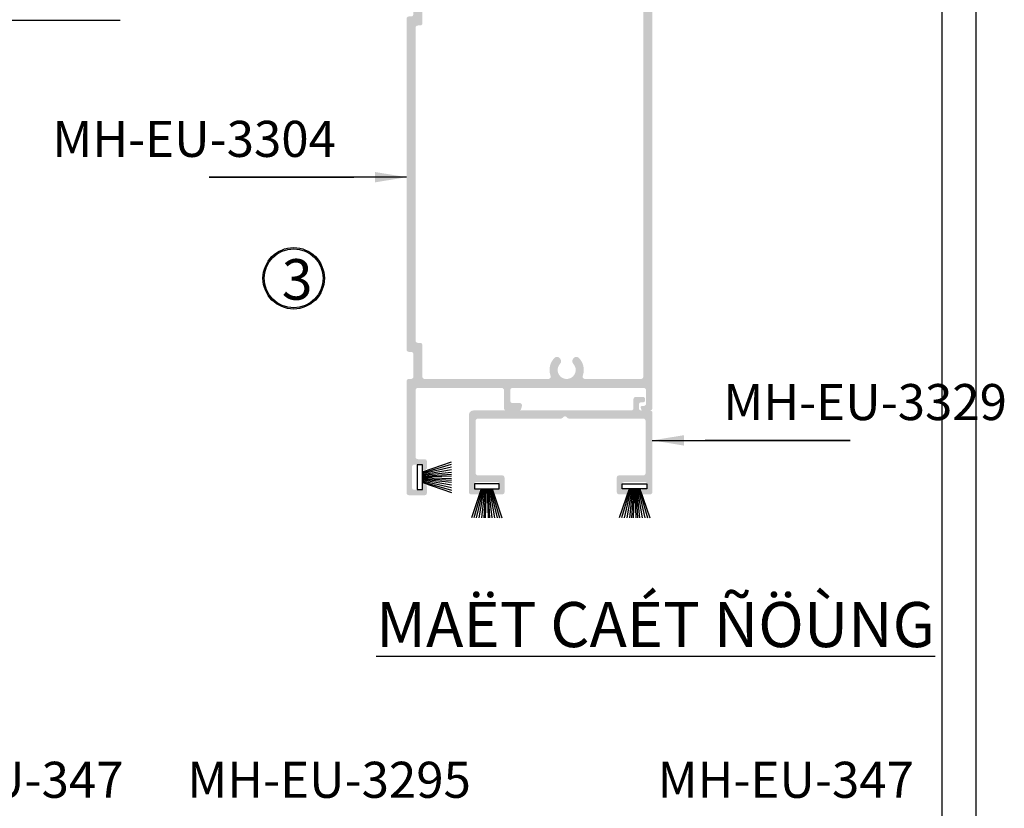
# Model space of a CAD drawing. Units: millimetres. Extents: x 12529 to 23900, y 24836 to 32566.
# Drawn here: x 14533 to 14752, y 25980 to 26155 of the extents above; entities that cross this region are included whole.
import ezdxf

# ---------------------------------------------------------------- set-up
doc = ezdxf.new("R2010")
doc.units = ezdxf.units.MM
for name, color, linetype in [('h', 155, 'Continuous'), ('Layer8', 8, 'Continuous'), ('net manh', 3, 'Continuous'), ('PUB_DIM', 3, 'Continuous')]:
    doc.layers.add(name, color=color, linetype=linetype)
doc.layers.add('KICHTHUOC', color=54, linetype='Continuous', lineweight=5)
doc.styles.add('BINH', font='VNI-Helve-Condense_0.TTF')
doc.styles.add('ROMAND', font='VNI-Helve-Condense_0.TTF', dxfattribs={"width": 0.5})
doc.styles.get("Standard").update_dxf_attribs({"font": 'arial.ttf'})
doc.dimstyles.new('Copy of MIEN HUA1-2', dxfattribs={"dimscale": 0, "dimtxt": 7, "dimasz": 7, "dimexe": 1, "dimexo": 1, "dimgap": 4, "dimtad": 2, "dimdec": 1, "dimtxsty": 'ROMAND', "dimcen": 10, "dimdle": 5, "dimclrd": 8, "dimclre": 8, "dimclrt": 95, "dimadec": 0, "dimazin": 0, "dimtfac": 1, "dimtdec": 1, "dimtmove": 2, "dimatfit": 3, "dimfxl": 1, "dimarcsym": 0})

# ---------------------------------------------------------------- blocks, each defined once
blk = doc.blocks.new('WFWF')
at = {"layer": 'Layer8', "color": 5}
blk.add_line((14606.91, -6649.87), (14606.91, -6648.97), dxfattribs=at)
blk.add_line((14606.91, -6649.87), (14606.91, -6648.97), dxfattribs=at)
for points in [[(14602.97, -6650.13), (14600.78, -6656.57)], [(14602.97, -6650.13), (14600.78, -6656.57)], [(14603.17, -6650.13), (14601.3, -6656.57)], [(14603.17, -6650.13), (14601.3, -6656.57)], [(14603.37, -6650.13), (14601.85, -6656.57)], [(14603.37, -6650.13), (14601.85, -6656.57)], [(14603.56, -6650.13), (14602.45, -6656.57)], [(14603.56, -6650.13), (14602.45, -6656.57)], [(14603.74, -6650.13), (14603.04, -6656.57)], [(14603.74, -6650.13), (14603.04, -6656.57)], [(14603.91, -6650.13), (14603.53, -6656.57)], [(14603.91, -6650.13), (14603.53, -6656.57)], [(14604.09, -6650.13), (14603.87, -6656.57)], [(14604.09, -6650.13), (14603.87, -6656.57)], [(14604.26, -6650.13), (14604.48, -6656.57)], [(14604.26, -6650.13), (14604.48, -6656.57)], [(14604.43, -6650.13), (14604.81, -6656.57)], [(14604.43, -6650.13), (14604.81, -6656.57)], [(14604.61, -6650.13), (14605.31, -6656.57)], [(14604.61, -6650.13), (14605.31, -6656.57)], [(14604.79, -6650.13), (14605.9, -6656.57)], [(14604.79, -6650.13), (14605.9, -6656.57)], [(14604.98, -6650.13), (14606.5, -6656.57)], [(14604.98, -6650.13), (14606.5, -6656.57)], [(14605.17, -6650.13), (14607.05, -6656.57)], [(14605.17, -6650.13), (14607.05, -6656.57)], [(14605.38, -6650.13), (14607.57, -6656.57)], [(14605.38, -6650.13), (14607.57, -6656.57)]]:
    blk.add_lwpolyline(points, dxfattribs=at)
blk.add_lwpolyline([(14601.44, -6648.97), (14601.44, -6650.13), (14606.91, -6650.13), (14606.91, -6648.97)], close=True, dxfattribs=at)
blk.add_lwpolyline([(14601.44, -6648.97), (14601.44, -6650.13), (14606.91, -6650.13), (14606.91, -6648.97)], close=True, dxfattribs=at)

msp = doc.modelspace()

# ---------------------------------------------------------------- hatches: boundary and pattern name
at = {"layer": 'h'}
h = msp.add_hatch(color=254, dxfattribs=at)
h.paths.add_polyline_path([(14620.75, 26081.03), (14620.75, 26076.03, -0.414214), (14620.25, 26075.53), (14619.75, 26075.53, 0.414214), (14619.25, 26075.03), (14619.25, 26050.23, 0.414214), (14619.75, 26049.73), (14623.25, 26049.73, 0.414214), (14623.75, 26050.23), (14623.75, 26051.65, 0.339454), (14623.38, 26052.14), (14623.07, 26052.22, 0.493145), (14622.75, 26051.98), (14622.75, 26051.43, -0.414214), (14622.25, 26050.93), (14620.95, 26050.93, -0.414214), (14620.45, 26051.43), (14620.45, 26056.03, -0.414214), (14620.95, 26056.53), (14622.25, 26056.53, -0.414214), (14622.75, 26056.03), (14622.75, 26055.48, 0.493145), (14623.07, 26055.24), (14623.38, 26055.32, 0.339454), (14623.75, 26055.8), (14623.75, 26057.23, 0.414214), (14623.25, 26057.73), (14621.75, 26057.73, -0.414214), (14621.25, 26058.23), (14621.25, 26073.03, -0.414214), (14621.75, 26073.53), (14640.35, 26073.53, -0.414214), (14640.85, 26073.03), (14640.85, 26069.03, 0.414214), (14641.35, 26068.53), (14644.18, 26068.53, 0.339454), (14644.66, 26068.9), (14644.84, 26069.55, 0.493145), (14644.35, 26070.18), (14642.75, 26070.18, -0.414214), (14642.25, 26070.68), (14642.25, 26073.03, -0.414214), (14642.75, 26073.53), (14671.85, 26073.53, -0.414214), (14672.35, 26073.03), (14672.35, 26070.03, -0.414214), (14671.85, 26069.53), (14671.45, 26069.53, 0.619937), (14671.21, 26069.05, 0.425203), (14671.71, 26068.53), (14673.25, 26068.53, 0.414214), (14673.75, 26069.03), (14673.75, 26168.43, 0.414214), (14673.25, 26168.93), (14671.71, 26168.93, 0.425203), (14671.21, 26168.41, 0.619937), (14671.45, 26167.93), (14671.85, 26167.93, -0.414214), (14672.35, 26167.43), (14672.35, 26164.43, -0.414214), (14671.85, 26163.93), (14642.75, 26163.93, -0.414214), (14642.25, 26164.43), (14642.25, 26166.78, -0.414214), (14642.75, 26167.28), (14644.35, 26167.28, 0.493145), (14644.84, 26167.91), (14644.66, 26168.56, 0.339454), (14644.18, 26168.93), (14641.35, 26168.93, 0.414214), (14640.85, 26168.43), (14640.85, 26164.43, -0.414214), (14640.35, 26163.93), (14621.75, 26163.93, -0.414214), (14621.25, 26164.43), (14621.25, 26179.23, -0.414214), (14621.75, 26179.73), (14623.25, 26179.73, 0.414214), (14623.75, 26180.23), (14623.75, 26181.65, 0.339454), (14623.38, 26182.14), (14623.07, 26182.22, 0.493145), (14622.75, 26181.98), (14622.75, 26181.43, -0.414214), (14622.25, 26180.93), (14620.95, 26180.93, -0.414214), (14620.45, 26181.43), (14620.45, 26186.03, -0.414214), (14620.95, 26186.53), (14622.25, 26186.53, -0.414214), (14622.75, 26186.03), (14622.75, 26185.48, 0.493145), (14623.07, 26185.24), (14623.38, 26185.32, 0.339454), (14623.75, 26185.8), (14623.75, 26187.23, 0.414214), (14623.25, 26187.73), (14619.75, 26187.73, 0.414214), (14619.25, 26187.23), (14619.25, 26162.43, 0.414214), (14619.75, 26161.93), (14620.25, 26161.93, -0.414214), (14620.75, 26161.43), (14620.75, 26156.43, -0.414214), (14620.25, 26155.93), (14619.75, 26155.93, 0.414214), (14619.25, 26155.43), (14619.25, 26082.03, 0.414214), (14619.75, 26081.53), (14620.25, 26081.53, -0.414214)])
h.paths.add_polyline_path([(14621.25, 26153.43, -0.414214), (14621.75, 26153.93), (14622.25, 26153.93, 0.414214), (14622.75, 26154.43), (14622.75, 26161.43, -0.414214), (14623.25, 26161.93), (14627.72, 26161.93, -0.522877), (14628.19, 26161.25, 0.291238), (14629.05, 26157.26, 0.495676), (14630.31, 26157.43), (14630.41, 26157.61, 0.331679), (14630.3, 26158.56, -2.321888), (14633.21, 26158.56, 0.331679), (14633.1, 26157.61), (14633.2, 26157.43, 0.495676), (14634.46, 26157.26, 0.291238), (14635.32, 26161.25, -0.522877), (14635.78, 26161.93), (14671.25, 26161.93, -0.414214), (14671.75, 26161.43), (14671.75, 26076.03, -0.414214), (14671.25, 26075.53), (14658.78, 26075.53, -0.522877), (14658.32, 26076.2, 0.291238), (14657.46, 26080.19, 0.495676), (14656.2, 26080.03), (14656.1, 26079.85, 0.331679), (14656.21, 26078.9, -2.321888), (14653.3, 26078.9, 0.331679), (14653.41, 26079.85), (14653.31, 26080.03, 0.495676), (14652.05, 26080.19, 0.291238), (14651.19, 26076.2, -0.522877), (14650.72, 26075.53), (14623.25, 26075.53, -0.414214), (14622.75, 26076.02), (14622.75, 26083.03, 0.414214), (14622.25, 26083.53), (14621.75, 26083.53, -0.414214), (14621.25, 26084.03)], flags=16)
msp.add_hatch(color=254, dxfattribs=at).paths.add_polyline_path([(14634.07, 26068.53), (14669.07, 26068.53, 0.414214), (14669.57, 26069.03), (14669.57, 26071.03, -0.414214), (14670.07, 26071.53), (14671.67, 26071.53, -0.474498), (14672.16, 26070.93, -0.474498), (14671.67, 26070.33), (14671.27, 26070.33, 0.414214), (14670.77, 26069.83), (14670.77, 26069.03, 0.414214), (14671.27, 26068.53), (14673.27, 26068.53, -0.414214), (14673.77, 26068.03), (14673.77, 26050.43, -0.414214), (14673.27, 26049.93), (14671.67, 26049.93, -0.414214), (14671.37, 26050.23), (14671.37, 26050.83, -0.414214), (14671.67, 26051.13), (14672.27, 26051.13, 0.414214), (14672.57, 26051.43), (14672.57, 26052.33, 0.414214), (14672.27, 26052.63), (14667.37, 26052.63, 0.414214), (14667.07, 26052.33), (14667.07, 26051.43, 0.414214), (14667.37, 26051.13), (14668.07, 26051.13, -0.414214), (14668.37, 26050.83), (14668.37, 26050.23, -0.414214), (14668.07, 26049.93), (14666.37, 26049.93, -0.414214), (14665.87, 26050.43), (14665.87, 26053.63, -0.414214), (14666.37, 26054.13), (14671.77, 26054.13, 0.414214), (14672.27, 26054.63), (14672.27, 26066.23, 0.414214), (14671.77, 26066.73), (14655.28, 26066.73, -0.288479), (14654.81, 26066.97, 0.500353), (14654.02, 26067.08), (14653.81, 26066.88, -0.198912), (14653.45, 26066.73), (14635.07, 26066.73, 0.414214), (14634.57, 26066.23), (14634.57, 26054.63, 0.414214), (14635.07, 26054.13), (14640.47, 26054.13, -0.414214), (14640.97, 26053.63), (14640.97, 26050.43, -0.414214), (14640.47, 26049.93), (14638.77, 26049.93, -0.414214), (14638.47, 26050.23), (14638.47, 26050.83, -0.414214), (14638.77, 26051.13), (14639.47, 26051.13, 0.414214), (14639.77, 26051.43), (14639.77, 26052.33, 0.414214), (14639.47, 26052.63), (14634.57, 26052.63, 0.414214), (14634.27, 26052.33), (14634.27, 26051.43, 0.414214), (14634.57, 26051.13), (14635.17, 26051.13, -0.414214), (14635.47, 26050.83), (14635.47, 26050.23, -0.414214), (14635.17, 26049.93), (14633.57, 26049.93, -0.414214), (14633.07, 26050.43), (14633.07, 26067.53, -0.414214)])

# ---------------------------------------------------------------- linework, layer by layer
at = {"color": 253}
msp.add_circle((14594.2, 26097.85), 6.56, dxfattribs=at)
at = {"layer": 'DEFPOINTS'}
msp.add_lwpolyline([(14130.48, 26675.5), (14745.48, 26675.5), (14745.48, 25799.5), (14130.48, 25799.5)], close=True, dxfattribs=at)
msp.add_lwpolyline([(14737.98, 26675.5), (14737.98, 25807), (14137.98, 25807), (14137.98, 26675.5)], dxfattribs=at)
at = {"layer": 'net manh', "color": 1}
msp.add_circle((14594.2, 26097.85), 6.81, dxfattribs=at)

# ---------------------------------------------------------------- block references
at = {"layer": 'Layer8', "rotation": 90}
msp.add_blockref('WFWF', (7972.64, 11449.56), dxfattribs=at)
at = {"layer": 'Layer8'}
msp.add_blockref('WFWF', (32.84, 32701.26), dxfattribs=at)
at = {"layer": 'Layer8', "xscale": -1}
msp.add_blockref('WFWF', (29273.98, 32701.26), dxfattribs=at)

# ---------------------------------------------------------------- texts
at = {"layer": 'KICHTHUOC', "color": 253, "char_height": 8, "style": 'ROMAND'}
for s, insert, attachment_point in [('MH-EU-3304', (14603.57, 26122.28), 9), ('MH-EU-3329', (14689.51, 26063.9), 7), ('MH-EU-347', (14499.6, 25980.11), 7), ('MH-EU-3295', (14570.6, 25980.11), 7), ('MH-EU-347', (14731.78, 25980.11), 9)]:
    msp.add_mtext(s, dxfattribs=dict(at, insert=insert, attachment_point=attachment_point))
at = {"layer": 'net manh', "color": 253, "insert": (14591.57, 26102.1), "char_height": 9, "width": 41.369, "attachment_point": 1}
msp.add_mtext('{\\fVNI-Aptima|b0|i0|c0|p2;3}', dxfattribs=at)
at = {"layer": 'PUB_DIM', "color": 253, "linetype": 'Continuous', "ltscale": 0.01, "char_height": 10, "attachment_point": 7, "style": 'BINH'}
for s, insert in [('{\\fVNI-Helve-Condense|b1|i0|c0|p2;\\LKHUNG CHIA OÂ}', (14452.42, 26157.11)), ('{\\fVNI-Helve-Condense|b1|i0|c0|p2;\\LMAËT CAÉT ÑÖÙNG}', (14612.48, 26016.04))]:
    msp.add_mtext(s, dxfattribs=dict(at, insert=insert))

# ---------------------------------------------------------------- leaders
at = {"layer": 'KICHTHUOC', "color": 253}
for points in [[(14619.25, 26120.28), (14575.45, 26120.28), (14607.57, 26120.28)], [(14673.75, 26061.9), (14717.63, 26061.9), (14685.51, 26061.9)]]:
    msp.add_leader(points, dimstyle='Copy of MIEN HUA1-2', override={"dimscale": 1, "dimtad": 1}, dxfattribs=at)

doc.saveas('drawing.dxf')
